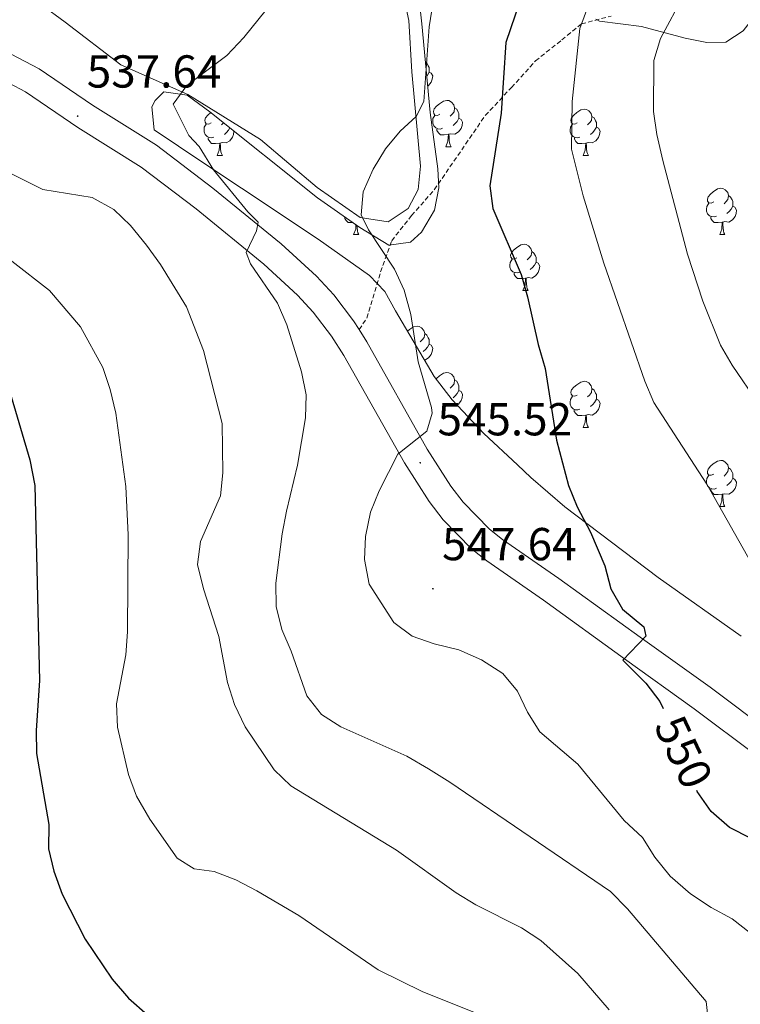
# Model space of a CAD drawing. Units: metres. Extents: x 606820 to 611321, y 4712666 to 4715706.
# Drawn here: x 608469 to 608625, y 4714026 to 4714239 of the extents above; entities that cross this region are included whole.
import ezdxf
from ezdxf.enums import TextEntityAlignment as Align

# ---------------------------------------------------------------- set-up
doc = ezdxf.new("R2010")
doc.units = ezdxf.units.M
doc.header["$MEASUREMENT"] = 0
doc.linetypes.add('TRAZOSX2', pattern=[1.5, 1, -0.5])
for name, color, linetype, lineweight in [('Carátula', 7, 'Continuous', 5), ('Level 21', 19, 'Continuous', 0), ('Level 35', 92, 'Continuous', 0), ('Level 36', 19, 'Continuous', 40), ('Level 4', 36, 'Continuous', 30), ('Level 41', 39, 'Continuous', 0), ('Level 5', 36, 'Continuous', 0), ('Level 54', 7, 'Continuous', 0), ('Level 7', 1, 'Continuous', 0)]:
    doc.layers.add(name, color=color, linetype=linetype, lineweight=lineweight)
doc.styles.add('Arial', font='ARIAL.TTF', dxfattribs={"height": 0.2})

# ---------------------------------------------------------------- blocks, each defined once
blk = doc.blocks.new('5PATER')
at = {"layer": 'Carátula', "linetype": 'Continuous', "lineweight": 5}
h = blk.add_hatch(color=250, dxfattribs=at)
edge = h.paths.add_edge_path()
edge.add_ellipse((0, 0), major_axis=(-1.33, -1.34), ratio=0.999422, start_angle=0, end_angle=360)

msp = doc.modelspace()

# ---------------------------------------------------------------- linework, layer by layer
at = {"layer": 'Level 21', "color": 19, "linetype": 'TRAZOSX2', "lineweight": 0}
msp.add_polyline3d([(608542.05, 4714171.94, 542.44), (608543.75, 4714174.46, 543.57), (608546.71, 4714184.44, 544.33), (608549.11, 4714191.22, 545.28), (608553.42, 4714196.66, 545.94), (608558.34, 4714202.27, 546.89), (608569.38, 4714218.36, 549.35), (608575.05, 4714224.43, 550.77), (608580.27, 4714230.19, 552.66), (608585.96, 4714234.75, 554.37), (608590.22, 4714238.23, 555.22), (608596.64, 4714239.92, 556.74)], dxfattribs=at)
at = {"layer": 'Level 21', "color": 19, "linetype": 'Continuous', "lineweight": 0}
for points in [[(608465.12, 4714232.46, 535.65), (608472.71, 4714228.48, 536.32), (608484.26, 4714220.63, 537.64), (608498.16, 4714211.97, 538.59), (608510.35, 4714202.65, 539.31), (608525.16, 4714190.55, 540.39), (608532.83, 4714183.54, 541.14), (608536.55, 4714179.47, 541.58), (608540.82, 4714173.86, 542.22), (608542.05, 4714171.94, 542.44)], [(608462.61, 4714227.23, 535.65), (608469.73, 4714223.5, 536.32), (608481.1, 4714215.77, 537.64), (608494.86, 4714207.2, 538.59), (608506.76, 4714198.1, 539.31), (608521.37, 4714186.17, 540.39), (608528.73, 4714179.43, 541.14), (608532.1, 4714175.75, 541.58), (608536.06, 4714170.55, 542.22), (608538.73, 4714166.35, 542.73), (608551.86, 4714143.07, 545.32), (608557.21, 4714134.7, 546.45), (608560.24, 4714130.71, 546.97), (608566.43, 4714124.41, 547.68), (608569.7, 4714121.81, 547.97), (608582.01, 4714113.3, 549), (608599.53, 4714100.57, 550.1), (608614.67, 4714089.75, 551.48), (608628.16, 4714079.63, 552.52)], [(608542.05, 4714171.94, 542.44), (608543.7, 4714169.33, 542.73), (608556.83, 4714146.06, 545.32), (608561.96, 4714138.01, 546.45), (608564.63, 4714134.51, 546.97), (608570.31, 4714128.72, 547.68), (608573.15, 4714126.46, 547.97), (608585.36, 4714118.02, 549), (608602.92, 4714105.27, 550.1), (608618.09, 4714094.43, 551.48), (608631.45, 4714084.4, 552.52), (608635.25, 4714082, 552.9), (608639.19, 4714079.98, 553.31), (608655.3, 4714073.74, 554.34), (608659.72, 4714071.8, 554.41), (608664.68, 4714068.87, 554.63), (608683.03, 4714054.23, 555.36), (608708.4, 4714032.84, 557.16), (608721.53, 4714021.2, 558.58)]]:
    msp.add_polyline3d(points, dxfattribs=at)
at = {"layer": 'Level 35', "color": 92, "linetype": 'Continuous', "lineweight": 0, "ltscale": 0.5}
for points in [[(608504.76, 4714222.78, 544.25), (608509.71, 4714219.2, 544.72), (608533.04, 4714200.54, 547.1), (608542.22, 4714194.06, 547.73), (608548.48, 4714190.26, 548.13), (608553.18, 4714190.93, 548.81), (608555.56, 4714193.09, 549.08), (608558.39, 4714197.88, 549.18), (608559.32, 4714202.71, 549.15), (608559.14, 4714206.79, 549.08), (608557.44, 4714219.04, 548.7), (608555.63, 4714238.27, 546.99), (608553.99, 4714253.17, 546.65)], [(608593.32, 4714239.24, 558.34), (608594.12, 4714238.85, 558.55), (608603.24, 4714237.63, 562.34), (608612.69, 4714235.14, 566.06), (608617.38, 4714234.18, 567.59), (608621.48, 4714234.27, 568.4), (608625.3, 4714236.72, 568.71), (608631.76, 4714245.18, 568.97)], [(608624.81, 4714105.47, 556.85), (608606.88, 4714118.24, 555.52), (608586.64, 4714133.54, 552.3), (608579.25, 4714139.92, 549.83), (608576.34, 4714142.63, 549.27), (608569.09, 4714149.43, 549.03), (608562.19, 4714156.71, 548.84), (608558.32, 4714161.76, 548.7), (608549.91, 4714176.03, 548.51), (608547.66, 4714180.21, 548.51), (608544.28, 4714183.71, 548.25), (608533.15, 4714191.54, 546.61), (608516.54, 4714202.62, 544.98), (608508.22, 4714208.16, 544.32), (608497.62, 4714215.25, 543.96), (608497.13, 4714220.23, 543.96), (608497.83, 4714221.62, 543.96), (608499.77, 4714223.47, 543.96), (608504.76, 4714222.78, 544.25)]]:
    msp.add_polyline3d(points, dxfattribs=at)
at = {"layer": 'Level 36', "color": 92, "linetype": 'Continuous', "lineweight": 0}
for points in [[(608556.41, 4714229.98), (608556.73, 4714229.77), (608557.05, 4714229.13), (608557.21, 4714228.81), (608557.21, 4714228.23), (608557.21, 4714227.8), (608556.84, 4714227.12), (608556.7, 4714226.95)], [(608557.21, 4714227.8), (608557.66, 4714227.56), (608558.01, 4714226.94), (608557.9, 4714226.22), (608557.69, 4714225.58), (608557.1, 4714224.84), (608556.91, 4714224.72)], [(608559.55, 4714218.67), (608559.02, 4714218.4), (608558.49, 4714218.46), (608558.22, 4714218.83), (608558.17, 4714219.26), (608558.33, 4714219.78), (608558.81, 4714220.37), (608559.44, 4714220.9), (608560.34, 4714221.48), (608561.09, 4714221.64), (608561.51, 4714221.59), (608562.04, 4714221.28), (608562.57, 4714220.69), (608562.73, 4714220.05), (608562.62, 4714219.2), (608562.2, 4714218.67), (608561.78, 4714218.24)], [(608562.73, 4714220.05), (608563.21, 4714219.74), (608563.52, 4714219.1), (608563.68, 4714218.78), (608563.68, 4714218.2), (608563.68, 4714217.77), (608563.31, 4714217.08), (608562.89, 4714216.6), (608562.41, 4714216.18)], [(608589.32, 4714216.76), (608588.79, 4714216.5), (608588.26, 4714216.55), (608588, 4714216.92), (608587.94, 4714217.35), (608588.1, 4714217.87), (608588.58, 4714218.46), (608589.22, 4714218.99), (608590.12, 4714219.58), (608590.86, 4714219.74), (608591.29, 4714219.68), (608591.82, 4714219.37), (608592.35, 4714218.78), (608592.51, 4714218.14), (608592.4, 4714217.29), (608591.97, 4714216.76), (608591.55, 4714216.34)], [(608509.99, 4714216.76), (608509.46, 4714216.5), (608508.93, 4714216.56), (608508.67, 4714216.92), (608508.61, 4714217.35), (608508.77, 4714217.87), (608509.25, 4714218.46), (608509.89, 4714219), (608509.93, 4714219.02)], [(608560.13, 4714215.59), (608559.71, 4714215.43), (608559.12, 4714215.49), (608558.65, 4714215.7), (608558.22, 4714216.12), (608558.01, 4714216.71), (608558.01, 4714217.13), (608558.06, 4714217.72), (608558.49, 4714218.4)], [(608563.68, 4714217.77), (608564.14, 4714217.52), (608564.48, 4714216.9), (608564.37, 4714216.18), (608564.16, 4714215.54), (608563.58, 4714214.8), (608562.78, 4714214.32), (608561.93, 4714214.42), (608561.5, 4714214.3)], [(608592.51, 4714218.14), (608592.98, 4714217.83), (608593.3, 4714217.19), (608593.46, 4714216.87), (608593.46, 4714216.29), (608593.46, 4714215.86), (608593.09, 4714215.17), (608592.67, 4714214.69), (608592.19, 4714214.27)], [(608510.58, 4714213.68), (608510.15, 4714213.52), (608509.57, 4714213.58), (608509.09, 4714213.8), (608508.67, 4714214.22), (608508.45, 4714214.8), (608508.45, 4714215.22), (608508.51, 4714215.81), (608508.93, 4714216.5)], [(608514.9, 4714215.05), (608514.93, 4714215), (608514.82, 4714214.28), (608514.61, 4714213.64), (608514.02, 4714212.9), (608513.23, 4714212.42), (608512.38, 4714212.52), (608511.95, 4714212.39)], [(608512.69, 4714216.82), (608512.64, 4714216.76), (608512.22, 4714216.34)], [(608514.05, 4714215.73), (608513.76, 4714215.18), (608513.34, 4714214.7), (608512.86, 4714214.28)], [(608561.39, 4714214.3), (608560.5, 4714214.21), (608559.66, 4714214.21), (608559.23, 4714214.64), (608558.91, 4714215.12), (608558.91, 4714215.43)], [(608589.91, 4714213.68), (608589.48, 4714213.52), (608588.9, 4714213.58), (608588.42, 4714213.79), (608588, 4714214.22), (608587.78, 4714214.8), (608587.78, 4714215.22), (608587.84, 4714215.81), (608588.26, 4714216.5)], [(608593.46, 4714215.86), (608593.91, 4714215.61), (608594.26, 4714215), (608594.15, 4714214.27), (608593.94, 4714213.63), (608593.35, 4714212.89), (608592.56, 4714212.41), (608591.71, 4714212.52), (608591.28, 4714212.39)], [(608511.84, 4714212.39), (608510.95, 4714212.3), (608510.1, 4714212.3), (608509.68, 4714212.74), (608509.36, 4714213.21), (608509.36, 4714213.52)], [(608560.85, 4714211.61), (608561.28, 4714212.77), (608561.39, 4714214.3), (608561.5, 4714214.3), (608561.54, 4714213.71), (608561.57, 4714213.02), (608561.64, 4714212.41), (608561.76, 4714212.01), (608561.97, 4714211.61)], [(608591.17, 4714212.39), (608590.28, 4714212.3), (608589.43, 4714212.3), (608589.01, 4714212.73), (608588.69, 4714213.21), (608588.69, 4714213.52)], [(608511.29, 4714209.7), (608511.73, 4714210.86), (608511.84, 4714212.39), (608511.95, 4714212.39), (608511.98, 4714211.8), (608512.02, 4714211.12), (608512.09, 4714210.5), (608512.2, 4714210.1), (608512.42, 4714209.7)], [(608560.85, 4714211.61), (608561.97, 4714211.61)], [(608590.62, 4714209.7), (608591.06, 4714210.86), (608591.17, 4714212.39), (608591.28, 4714212.39), (608591.31, 4714211.8), (608591.35, 4714211.12), (608591.42, 4714210.5), (608591.53, 4714210.1), (608591.75, 4714209.7)], [(608511.29, 4714209.7), (608512.42, 4714209.7)], [(608590.62, 4714209.7), (608591.75, 4714209.7)], [(608618.9, 4714199.62), (608618.37, 4714199.36), (608617.84, 4714199.41), (608617.57, 4714199.78), (608617.52, 4714200.21), (608617.68, 4714200.73), (608618.16, 4714201.32), (608618.79, 4714201.85), (608619.69, 4714202.44), (608620.44, 4714202.6), (608620.86, 4714202.54), (608621.39, 4714202.23), (608621.92, 4714201.64), (608622.08, 4714201), (608621.97, 4714200.15), (608621.55, 4714199.62), (608621.13, 4714199.2)], [(608622.08, 4714201), (608622.56, 4714200.69), (608622.87, 4714200.05), (608623.03, 4714199.73), (608623.03, 4714199.15), (608623.03, 4714198.72), (608622.66, 4714198.03), (608622.24, 4714197.55), (608621.76, 4714197.13)], [(608619.48, 4714196.54), (608619.06, 4714196.38), (608618.47, 4714196.44), (608618, 4714196.65), (608617.57, 4714197.08), (608617.36, 4714197.66), (608617.36, 4714198.08), (608617.41, 4714198.67), (608617.84, 4714199.36)], [(608623.03, 4714198.72), (608623.49, 4714198.47), (608623.83, 4714197.86), (608623.72, 4714197.13), (608623.51, 4714196.49), (608622.93, 4714195.75), (608622.13, 4714195.27), (608621.28, 4714195.38), (608620.85, 4714195.25)], [(608540.65, 4714195.17), (608540.53, 4714195.16), (608539.68, 4714195.16), (608539.26, 4714195.59), (608538.94, 4714196.07), (608538.94, 4714196.38)], [(608620.74, 4714195.25), (608619.85, 4714195.16), (608619.01, 4714195.16), (608618.58, 4714195.59), (608618.26, 4714196.07), (608618.26, 4714196.38)], [(608540.87, 4714192.56), (608541.31, 4714193.72), (608541.37, 4714194.66)], [(608541.57, 4714194.52), (608541.6, 4714193.98), (608541.67, 4714193.36), (608541.78, 4714192.96), (608542, 4714192.56)], [(608620.2, 4714192.56), (608620.63, 4714193.72), (608620.74, 4714195.25), (608620.85, 4714195.25), (608620.89, 4714194.66), (608620.92, 4714193.98), (608620.99, 4714193.36), (608621.11, 4714192.96), (608621.32, 4714192.56)], [(608540.87, 4714192.56), (608542, 4714192.56)], [(608620.2, 4714192.56), (608621.32, 4714192.56)], [(608576.26, 4714187.48), (608575.73, 4714187.22), (608575.2, 4714187.27), (608574.94, 4714187.64), (608574.88, 4714188.07), (608575.04, 4714188.59), (608575.52, 4714189.18), (608576.16, 4714189.71), (608577.06, 4714190.3), (608577.8, 4714190.46), (608578.23, 4714190.4), (608578.76, 4714190.09), (608579.29, 4714189.5), (608579.45, 4714188.86), (608579.34, 4714188.01), (608578.91, 4714187.48), (608578.49, 4714187.06)], [(608576.85, 4714184.4), (608576.42, 4714184.24), (608575.84, 4714184.3), (608575.36, 4714184.51), (608574.94, 4714184.94), (608574.72, 4714185.52), (608574.72, 4714185.94), (608574.78, 4714186.53), (608575.2, 4714187.22)], [(608579.45, 4714188.86), (608579.92, 4714188.55), (608580.24, 4714187.91), (608580.4, 4714187.59), (608580.4, 4714187.01), (608580.4, 4714186.58), (608580.03, 4714185.89), (608579.61, 4714185.41), (608579.13, 4714184.99)], [(608580.4, 4714186.58), (608580.85, 4714186.33), (608581.2, 4714185.72), (608581.09, 4714184.99), (608580.88, 4714184.35), (608580.29, 4714183.61), (608579.5, 4714183.13), (608578.65, 4714183.24), (608578.22, 4714183.11)], [(608578.11, 4714183.11), (608577.22, 4714183.02), (608576.37, 4714183.02), (608575.95, 4714183.45), (608575.63, 4714183.93), (608575.63, 4714184.24)], [(608577.56, 4714180.42), (608578, 4714181.58), (608578.11, 4714183.11), (608578.22, 4714183.11), (608578.25, 4714182.52), (608578.29, 4714181.84), (608578.36, 4714181.22), (608578.47, 4714180.82), (608578.69, 4714180.42)], [(608577.56, 4714180.42), (608578.69, 4714180.42)], [(608552.53, 4714171.58), (608552.97, 4714171.94), (608553.87, 4714172.53), (608554.61, 4714172.69), (608555.04, 4714172.63), (608555.57, 4714172.32), (608556.1, 4714171.73), (608556.26, 4714171.09), (608556.15, 4714170.24), (608555.72, 4714169.71), (608555.3, 4714169.29)], [(608556.26, 4714171.09), (608556.73, 4714170.78), (608557.05, 4714170.14), (608557.21, 4714169.82), (608557.21, 4714169.24), (608557.21, 4714168.81), (608556.84, 4714168.12), (608556.42, 4714167.64), (608555.94, 4714167.22)], [(608557.21, 4714168.81), (608557.66, 4714168.56), (608558.01, 4714167.95), (608557.9, 4714167.22), (608557.69, 4714166.58), (608557.1, 4714165.84), (608556.31, 4714165.36), (608556.18, 4714165.38)], [(608558.7, 4714161.25), (608558.81, 4714161.38), (608559.44, 4714161.91), (608560.34, 4714162.49), (608561.09, 4714162.65), (608561.51, 4714162.6), (608562.04, 4714162.28), (608562.57, 4714161.7), (608562.73, 4714161.06), (608562.62, 4714160.21), (608562.2, 4714159.68), (608561.78, 4714159.25)], [(608562.73, 4714161.06), (608563.21, 4714160.74), (608563.52, 4714160.1), (608563.68, 4714159.78), (608563.68, 4714159.2), (608563.68, 4714158.78), (608563.31, 4714158.09), (608562.89, 4714157.61), (608562.41, 4714157.19)], [(608589.32, 4714157.77), (608588.79, 4714157.51), (608588.26, 4714157.56), (608588, 4714157.93), (608587.94, 4714158.36), (608588.1, 4714158.88), (608588.58, 4714159.47), (608589.22, 4714160), (608590.12, 4714160.59), (608590.86, 4714160.75), (608591.28, 4714160.69), (608591.82, 4714160.38), (608592.34, 4714159.79), (608592.5, 4714159.15), (608592.4, 4714158.3), (608591.97, 4714157.77), (608591.55, 4714157.35)], [(608563.68, 4714158.78), (608564.14, 4714158.53), (608564.48, 4714157.91), (608564.37, 4714157.19), (608564.16, 4714156.55), (608563.58, 4714155.81), (608563.24, 4714155.6)], [(608589.9, 4714154.69), (608589.48, 4714154.53), (608588.9, 4714154.59), (608588.42, 4714154.8), (608588, 4714155.23), (608587.78, 4714155.81), (608587.78, 4714156.23), (608587.84, 4714156.82), (608588.26, 4714157.51)], [(608592.5, 4714159.15), (608592.98, 4714158.84), (608593.3, 4714158.2), (608593.46, 4714157.88), (608593.46, 4714157.3), (608593.46, 4714156.87), (608593.08, 4714156.18), (608592.66, 4714155.7), (608592.18, 4714155.28)], [(608593.46, 4714156.87), (608593.91, 4714156.62), (608594.26, 4714156.01), (608594.14, 4714155.28), (608593.94, 4714154.64), (608593.35, 4714153.9), (608592.56, 4714153.42), (608591.7, 4714153.53), (608591.28, 4714153.4)], [(608591.16, 4714153.4), (608590.28, 4714153.31), (608589.43, 4714153.31), (608589, 4714153.74), (608588.68, 4714154.22), (608588.68, 4714154.53)], [(608590.62, 4714150.71), (608591.06, 4714151.87), (608591.16, 4714153.4), (608591.28, 4714153.4), (608591.31, 4714152.81), (608591.34, 4714152.13), (608591.42, 4714151.51), (608591.53, 4714151.11), (608591.74, 4714150.71)], [(608590.62, 4714150.71), (608591.74, 4714150.71)], [(608618.9, 4714140.63), (608618.37, 4714140.36), (608617.84, 4714140.42), (608617.57, 4714140.79), (608617.52, 4714141.21), (608617.68, 4714141.73), (608618.16, 4714142.33), (608618.79, 4714142.86), (608619.69, 4714143.44), (608620.44, 4714143.6), (608620.86, 4714143.55), (608621.39, 4714143.23), (608621.92, 4714142.65), (608622.08, 4714142.01), (608621.97, 4714141.16), (608621.55, 4714140.63), (608621.13, 4714140.2)], [(608619.48, 4714137.55), (608619.06, 4714137.39), (608618.47, 4714137.45), (608618, 4714137.66), (608617.57, 4714138.08), (608617.36, 4714138.67), (608617.36, 4714139.09), (608617.41, 4714139.67), (608617.84, 4714140.36)], [(608622.08, 4714142.01), (608622.56, 4714141.69), (608622.87, 4714141.05), (608623.03, 4714140.73), (608623.03, 4714140.15), (608623.03, 4714139.73), (608622.66, 4714139.04), (608622.24, 4714138.56), (608621.76, 4714138.14)], [(608623.03, 4714139.73), (608623.49, 4714139.48), (608623.83, 4714138.86), (608623.72, 4714138.14), (608623.51, 4714137.5), (608622.93, 4714136.76), (608622.13, 4714136.28), (608621.28, 4714136.38), (608620.85, 4714136.25)], [(608620.74, 4714136.25), (608619.85, 4714136.17), (608619.01, 4714136.17), (608618.58, 4714136.6), (608618.26, 4714137.07), (608618.26, 4714137.39)], [(608620.2, 4714133.57), (608620.63, 4714134.73), (608620.74, 4714136.25), (608620.85, 4714136.25), (608620.89, 4714135.67), (608620.92, 4714134.98), (608620.99, 4714134.37), (608621.11, 4714133.97), (608621.32, 4714133.57)], [(608620.2, 4714133.57), (608621.32, 4714133.57)]]:
    msp.add_lwpolyline(points, dxfattribs=at)
msp.add_polyline3d([(608457.52, 4714300.14, 534.15), (608473.03, 4714296.97, 535.47), (608487.55, 4714294.38, 537.27), (608503.27, 4714291.9, 538.79), (608528.74, 4714287.28, 540.5), (608534.3, 4714285.47, 541.06), (608536.9, 4714283.77, 541.06), (608540.16, 4714278.59, 541.16), (608542.45, 4714267.86, 541.25), (608546.07, 4714258.67, 541.82), (608550.37, 4714250.48, 542.77), (608552.82, 4714238.99, 543.34), (608553.44, 4714227.86, 544.28), (608555.34, 4714207.35, 545.99), (608554.82, 4714202.34, 545.99), (608552.68, 4714198.21, 545.99), (608548.33, 4714195.34, 545.42), (608542.25, 4714196.24, 544.95), (608532.98, 4714202.76, 543.9), (608520.69, 4714213.19, 541.92), (608504.93, 4714222.95, 540.21), (608490.43, 4714229.32, 538.41), (608478.39, 4714238.61, 537.46), (608468.12, 4714246.19, 536.33)], dxfattribs=at)
at = {"layer": 'Level 4', "color": 36, "linetype": 'Continuous', "lineweight": 30}
for points in [[(608578.87, 4714249.1, 550), (608573.81, 4714234.18, 550), (608572.81, 4714218.9, 550), (608570.41, 4714203.14, 550), (608571.06, 4714198.18, 550), (608577.15, 4714183.89, 550), (608578.55, 4714179.09, 550), (608580.88, 4714168.71, 550), (608582.36, 4714163.5, 550), (608584.83, 4714148.01, 550), (608587.4, 4714138.16, 550), (608589.32, 4714133.53, 550), (608592.22, 4714128.04, 550), (608595.29, 4714120.72, 550), (608596.58, 4714115.74, 550), (608599.16, 4714111.36, 550), (608603.76, 4714107.52, 550), (608604.15, 4714105.52, 550), (608599.19, 4714100.31, 550), (608604.16, 4714095.29, 550), (608607.23, 4714091.31, 550), (608607.94, 4714089.81, 550)], [(608466.32, 4714158.7, 525), (608470.73, 4714143.69, 525), (608471.76, 4714138.18, 525), (608472.82, 4714095.89, 525), (608472.06, 4714085.06, 525), (608472.16, 4714080.06, 525), (608474.84, 4714064.68, 525), (608474.78, 4714059.4, 525), (608475.87, 4714054.52, 525), (608477.68, 4714049.53, 525), (608482.69, 4714039.77, 525), (608488.51, 4714031.16, 525), (608492.1, 4714027.04, 525), (608496.18, 4714023.36, 525), (608500.68, 4714020.92, 525), (608505.86, 4714018.83, 525), (608515.98, 4714016.85, 525), (608518.31, 4714016.22, 525)], [(608651.39, 4714024.84, 550), (608651.24, 4714029.84, 550), (608651.84, 4714035.39, 550), (608652.82, 4714040.47, 550), (608654.65, 4714045.13, 550), (608654.69, 4714047.45, 550), (608650.92, 4714050.74, 550), (608641.41, 4714054.29, 550), (608622.3, 4714064.04, 550), (608618.36, 4714067.47, 550), (608615.34, 4714071.79, 550), (608615.25, 4714072.04, 550)]]:
    msp.add_polyline3d(points, dxfattribs=at)
at = {"layer": 'Level 5', "color": 36, "linetype": 'Continuous', "lineweight": 0}
for points in [[(608627.79, 4714120.01, 555), (608617.37, 4714138.43, 555), (608605.95, 4714156.18, 555), (608603.96, 4714160.8, 555), (608595.05, 4714186.36, 555), (608590.61, 4714200.98, 555), (608588.08, 4714211.08, 555), (608588.2, 4714221.37, 555), (608589.91, 4714237.22, 555), (608593.64, 4714247.4, 555)], [(608628.57, 4714155.87, 560), (608622.91, 4714164.27, 560), (608620.39, 4714168.59, 560), (608616.53, 4714178.14, 560), (608613.22, 4714188.33, 560), (608607.85, 4714208.6, 560), (608606.53, 4714214.27, 560), (608605.84, 4714219.22, 560), (608605.9, 4714230.27, 560), (608607.37, 4714235.05, 560), (608612.47, 4714244.68, 560)], [(608618.2, 4714017.71, 540), (608617.27, 4714026.3, 540), (608600.23, 4714046.39, 540), (608596.51, 4714050.12, 540), (608561.72, 4714073.82, 540), (608557.07, 4714076.71, 540), (608552.42, 4714079.5, 540), (608538.11, 4714085.83, 540), (608533.9, 4714088.53, 540), (608530.69, 4714092.56, 540), (608527.35, 4714102.21, 540), (608525.28, 4714106.91, 540), (608524.06, 4714111.95, 540), (608524.01, 4714116.95, 540), (608525.4, 4714127.68, 540), (608526.29, 4714132.6, 540), (608528.72, 4714142.54, 540), (608530.4, 4714152.8, 540), (608530.56, 4714157.8, 540), (608529.56, 4714162.82, 540), (608526.4, 4714172.96, 540), (608524.34, 4714177.69, 540), (608518.54, 4714186.18, 540), (608517.58, 4714188.64, 540), (608519.79, 4714193.33, 540), (608520.19, 4714195.28, 540), (608517.93, 4714197.48, 540), (608510.47, 4714206.58, 540), (608507.38, 4714211.67, 540), (608505.16, 4714214.02, 540), (608501.74, 4714220.85, 540), (608504.75, 4714224.88, 540), (608513.38, 4714231.41, 540), (608517.06, 4714235.27, 540), (608523.44, 4714243.16, 540)], [(608578.56, 4714089.02, 545), (608576.35, 4714093.55, 545), (608573.16, 4714097.4, 545), (608568.6, 4714100.39, 545), (608563.67, 4714102.49, 545), (608558.31, 4714103.86, 545), (608553.58, 4714105.49, 545), (608549.56, 4714108.44, 545), (608544.2, 4714116.75, 545), (608543.24, 4714122.12, 545), (608543.46, 4714127.12, 545), (608544.5, 4714132.34, 545), (608546.42, 4714136.98, 545), (608550.41, 4714144.93, 545), (608556.69, 4714149.92, 545), (608557.89, 4714153.87, 545), (608557.77, 4714155.08, 545), (608554.86, 4714164.93, 545), (608553.23, 4714175.19, 545), (608551.8, 4714180.5, 545), (608549.7, 4714185.03, 545), (608544.09, 4714193.58, 545), (608542.5, 4714196.82, 545), (608542.95, 4714201.81, 545), (608545.11, 4714206.7, 545), (608547.75, 4714211.13, 545), (608550.94, 4714214.98, 545), (608554.44, 4714218.14, 545), (608556.04, 4714221.41, 545), (608557.21, 4714237.61, 545), (608558.05, 4714242.57, 545)], [(608459.36, 4714209.42, 535), (608473.49, 4714202.32, 535), (608484.23, 4714200.62, 535), (608488.93, 4714197.98, 535), (608492.53, 4714194.51, 535), (608495.98, 4714190.23, 535), (608499, 4714186.1, 535), (608504.62, 4714176.92, 535), (608508.33, 4714167.43, 535), (608512.38, 4714151.62, 535), (608512.5, 4714140.91, 535), (608512.02, 4714135.93, 535), (608507.68, 4714126.04, 535), (608507.06, 4714121.06, 535), (608508.3, 4714115.78, 535), (608511.68, 4714105.44, 535), (608513.53, 4714095.42, 535), (608515.02, 4714090.65, 535), (608517.37, 4714085.82, 535), (608523.67, 4714076.51, 535), (608527.24, 4714073.01, 535), (608550.13, 4714059.12, 535), (608563.07, 4714049.85, 535), (608567.32, 4714047.21, 535), (608577.21, 4714042.26, 535), (608581.4, 4714039.53, 535), (608589.46, 4714032.34, 535), (608596.2, 4714024.51, 535)], [(608466.83, 4714186.81, 530), (608474.99, 4714180.4, 530), (608481.66, 4714172.55, 530), (608486.5, 4714163.7, 530), (608488.1, 4714158.96, 530), (608489.36, 4714153.8, 530), (608491.5, 4714137.92, 530), (608492.04, 4714127.45, 530), (608491.88, 4714106.4, 530), (608491.51, 4714101.41, 530), (608489.5, 4714090.79, 530), (608489.69, 4714085.79, 530), (608492.11, 4714075.5, 530), (608493.84, 4714070.81, 530), (608496.72, 4714065.82, 530), (608502.62, 4714057.33, 530), (608506.34, 4714055.06, 530), (608510.67, 4714054.44, 530), (608515.33, 4714052.63, 530), (608519.9, 4714050.29, 530)], [(608633.87, 4714023.86, 545), (608632.85, 4714028.75, 545), (608632.68, 4714033.31, 545), (608630.56, 4714037.74, 545), (608626.89, 4714041.13, 545), (608622.91, 4714044.17, 545), (608618.32, 4714046.67, 545), (608613.86, 4714049.66, 545), (608609.46, 4714053.42, 545), (608606.11, 4714057.6, 545), (608603.44, 4714061.82, 545), (608599.5, 4714065.5, 545), (608589.42, 4714077.71, 545), (608581.2, 4714084.74, 545), (608578.56, 4714089.02, 545)], [(608519.9, 4714050.29, 530), (608529, 4714044.92, 530), (608546.16, 4714033.16, 530), (608555.84, 4714028.36, 530), (608570.51, 4714022.51, 530)]]:
    msp.add_polyline3d(points, dxfattribs=at)
at = {"layer": 'Level 54', "linetype": 'Continuous', "lineweight": 0}
for points in [[(608465.12, 4714232.46, 535.65), (608472.71, 4714228.48, 536.32), (608484.26, 4714220.63, 537.64), (608498.16, 4714211.97, 538.59), (608510.35, 4714202.65, 539.31), (608525.16, 4714190.55, 540.39), (608532.83, 4714183.54, 541.14), (608536.55, 4714179.47, 541.58), (608540.82, 4714173.86, 542.22), (608542.05, 4714171.94, 542.44), (608543.7, 4714169.33, 542.73), (608556.83, 4714146.06, 545.32), (608561.96, 4714138.01, 546.45), (608564.63, 4714134.51, 546.97), (608570.31, 4714128.72, 547.68), (608573.15, 4714126.46, 547.97), (608585.36, 4714118.02, 549), (608602.92, 4714105.27, 550.1), (608618.09, 4714094.43, 551.48), (608631.45, 4714084.4, 552.52)], [(608628.16, 4714079.63, 552.52), (608614.67, 4714089.75, 551.48), (608599.53, 4714100.57, 550.1), (608582.01, 4714113.3, 549), (608569.7, 4714121.81, 547.97), (608566.43, 4714124.41, 547.68), (608560.24, 4714130.71, 546.97), (608557.21, 4714134.7, 546.45), (608551.86, 4714143.07, 545.32), (608538.73, 4714166.35, 542.73), (608536.06, 4714170.55, 542.22), (608532.1, 4714175.75, 541.58), (608528.73, 4714179.43, 541.14), (608521.37, 4714186.17, 540.39), (608506.76, 4714198.1, 539.31), (608494.86, 4714207.2, 538.59), (608481.1, 4714215.77, 537.64), (608469.73, 4714223.5, 536.32), (608462.61, 4714227.23, 535.65)]]:
    msp.add_polyline3d(points, dxfattribs=at)

# ---------------------------------------------------------------- block references
at = {"layer": 'Level 7', "color": 19, "linetype": 'Continuous', "lineweight": 0, "xscale": 0.09999983015004542, "yscale": 0.09999983015004542}
for p in [(608481.06, 4714218.23, 537.64), (608555.29, 4714143.08, 545.52), (608558.04, 4714115.76, 547.65)]:
    msp.add_blockref('5PATER', p, dxfattribs=at)

# ---------------------------------------------------------------- texts
at = {"layer": 'Level 41', "color": 19, "linetype": 'Continuous', "lineweight": 0, "style": 'Arial'}
for s, p in [('537.64', (608483.04, 4714222.23, 537.64)), ('545.52', (608559.04, 4714146.83, 545.52)), ('547.64', (608560.02, 4714119.76, 547.65))]:
    msp.add_text(s, height=7, dxfattribs=at).set_placement(p, align=Align.BOTTOM_LEFT)
at = {"layer": 'Level 41', "color": 39, "linetype": 'Continuous', "lineweight": 0, "style": 'Arial'}
msp.add_text('550', height=7, rotation=-64.7481, dxfattribs=at).set_placement((608612.39, 4714080.37, 550), align=Align.MIDDLE_CENTER)

doc.saveas('drawing.dxf')
